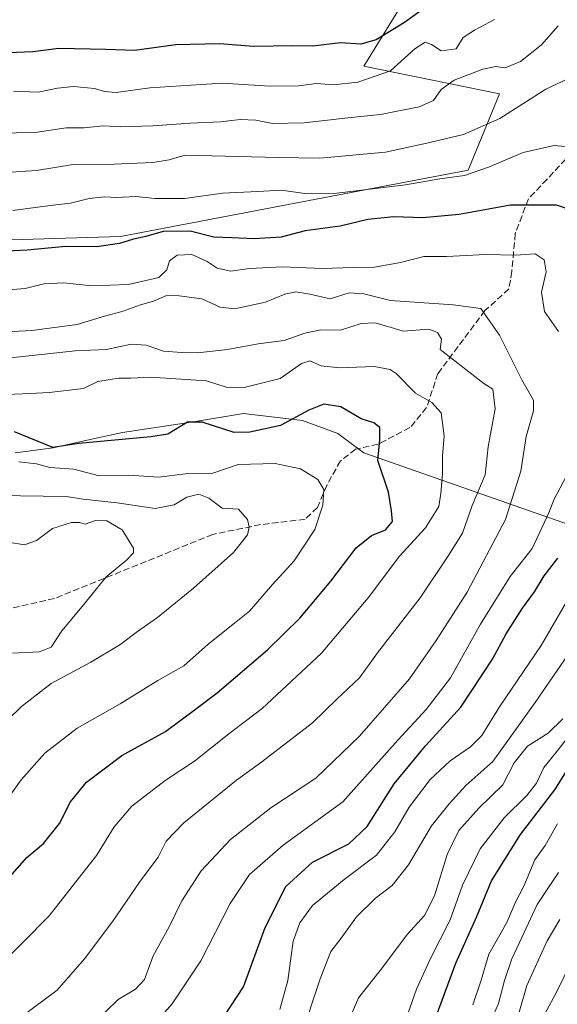
# Model space of a CAD drawing. Units: metres. Extents: x 556319 to 559758, y 4724049 to 4726377.
# Drawn here: x 557595 to 557732, y 4725326 to 4725578 of the extents above; entities that cross this region are included whole.
import ezdxf

# ---------------------------------------------------------------- set-up
doc = ezdxf.new("R2010")
doc.units = ezdxf.units.M
doc.header["$MEASUREMENT"] = 0
doc.linetypes.add('DGN Style 3', pattern=[2.307223, 1.648017, -0.659207])
for name, color, linetype, lineweight in [('Arbolado forestal CxS', 92, 'Continuous', 0), ('Curva de nivel maestra', 30, 'Continuous', 30), ('Curva de nivel normal', 30, 'Continuous', 0), ('Espacio natural protegido', 121, 'Continuous', 13), ('Espacio natural protegido CxS', 121, 'Continuous', 0), ('Senda', 7, 'DGN Style 3', 0)]:
    doc.layers.add(name, color=color, linetype=linetype, lineweight=lineweight)

msp = doc.modelspace()

# ---------------------------------------------------------------- linework, layer by layer
at = {"layer": 'Arbolado forestal CxS', "color": 92, "linetype": 'Continuous', "lineweight": 0}
for points in [[(557699.7781, 4725593.7139, 540.0173), (557682.7527, 4725566.1983, 552.3024), (557717.4877, 4725559.0753, 561.2298), (557709.4715, 4725539.4893, 569.1631), (557620.4053, 4725522.5757, 573.5711), (557564.4987, 4725520.8507, 572.659), (557508.1833, 4725523.4677, 570.3268), (557410.5697, 4725552.8487, 569.9115), (557396.2237, 4725563.1811, 571.3359), (557388.4637, 4725573.8811, 570.266), (557343.5701, 4725673.9413, 559.8311)], [(557343.5701, 4725673.9413, 559.8311), (557388.4637, 4725573.8811, 570.266), (557396.2237, 4725563.1811, 571.3359), (557410.5697, 4725552.8487, 569.9115), (557508.1833, 4725523.4677, 570.3268), (557564.4987, 4725520.8507, 572.659), (557620.4053, 4725522.5757, 573.5711), (557709.4715, 4725539.4893, 569.1631), (557717.4877, 4725559.0753, 561.2298), (557682.7527, 4725566.1983, 552.3024), (557699.7781, 4725593.7139, 540.0173)], [(557343.5701, 4725673.9413, 559.8311), (557388.4637, 4725573.8811, 570.266), (557396.2237, 4725563.1811, 571.3359), (557410.5697, 4725552.8487, 569.9115), (557508.1833, 4725523.4677, 570.3268), (557564.4987, 4725520.8507, 572.659), (557620.4053, 4725522.5757, 573.5711), (557709.4715, 4725539.4893, 569.1631), (557717.4877, 4725559.0753, 561.2298), (557682.7527, 4725566.1983, 552.3024), (557699.7781, 4725593.7139, 540.0173)], [(557343.5701, 4725673.9413, 559.8311), (557388.4637, 4725573.8811, 570.266), (557396.2237, 4725563.1811, 571.3359), (557410.5697, 4725552.8487, 569.9115), (557508.1833, 4725523.4677, 570.3268), (557564.4987, 4725520.8507, 572.659), (557620.4053, 4725522.5757, 573.5711), (557709.4715, 4725539.4893, 569.1631), (557717.4877, 4725559.0753, 561.2298), (557682.7527, 4725566.1983, 552.3024), (557699.7781, 4725593.7139, 540.0173)]]:
    msp.add_polyline3d(points, dxfattribs=at)
at = {"layer": 'Curva de nivel maestra', "color": 30, "linetype": 'Continuous', "lineweight": 30, "flags": 128}
for points, elevation in [([(557697.49, 4725580.4501), (557693.2, 4725577.3701), (557685.94, 4725572.9501), (557681.98, 4725571.8401), (557676.75, 4725572.1801), (557669.72, 4725571.3201), (557664.5, 4725571.3901), (557654.47, 4725571.2301), (557645.78, 4725571.8601), (557634.63, 4725571.5901), (557623.96, 4725570.1801), (557616.63, 4725570.4701), (557604.63, 4725570.6901), (557597.96, 4725569.8601), (557591.63, 4725569.5601)], 550), ([(557738.1, 4725528.5701), (557732.17, 4725530.5601), (557720.35, 4725530.5301), (557707.18, 4725528.1501), (557697.88, 4725527.3201), (557690.47, 4725527.5901), (557683.76, 4725526.8701), (557676.71, 4725525.1901), (557667.7, 4725524.0301), (557661.62, 4725522.3801), (557654.68, 4725521.9101), (557648.9, 4725522.1601), (557644.29, 4725522.3501), (557638.3, 4725523.9201), (557631.33, 4725523.8201), (557626.93, 4725522.5201), (557623.7, 4725521.8801), (557620.14, 4725520.7801), (557614.3, 4725519.8901), (557606.42, 4725519.9701), (557596.47, 4725519.0601), (557582.43, 4725518.3701)], 575), ([(557591.42, 4725357.8601), (557596.39, 4725363.5001), (557600.7, 4725367.0401), (557604.8, 4725372.1601), (557607.56, 4725377.7601), (557611.71, 4725382.7601), (557620.79, 4725389.6501), (557631.92, 4725395.7501), (557639.62, 4725401.4401), (557645.17, 4725405.7001), (557658.04, 4725416.6401), (557666.39, 4725424.8001), (557674.3, 4725434.3001), (557680.79, 4725442.8001), (557684.74, 4725445.9301), (557688.28, 4725447.4201), (557690.12, 4725449.5201), (557689.84, 4725452.3001), (557689.04, 4725457.0701), (557686.36, 4725465.1601), (557686.85, 4725470.4301), (557686.89, 4725473.6401), (557685.29, 4725474.8201), (557682.1, 4725475.8401), (557676.9, 4725478.9401), (557672.54, 4725479.6001), (557668.7, 4725478.1001), (557661.4, 4725474.1601), (557653.52, 4725472.3901), (557649.56, 4725472.3501), (557641.34, 4725474.9601), (557637.58, 4725475.0201), (557632.51, 4725471.9501), (557628.16, 4725471.2701), (557609.77, 4725469.5601), (557603.05, 4725468.4901), (557593.26, 4725472.5001)], 600), ([(557647.02, 4725322.9301), (557651.9, 4725330.3901), (557657.48, 4725345.5201), (557662.78, 4725356.0301), (557669.62, 4725362.2501), (557678.95, 4725367.0001), (557683.62, 4725371.4001), (557690.55, 4725382.3501), (557698.52, 4725392.0801), (557707.58, 4725402.0301), (557715.74, 4725414.2501), (557719.22, 4725420.8001), (557723.38, 4725427.3101), (557726.47, 4725431.5101), (557729, 4725435.6001), (557732.5, 4725440.1201)], 575), ([(557697.87, 4725313.5801), (557706.31, 4725336.4201), (557711.62, 4725348.2101), (557715.51, 4725357.4901), (557722.94, 4725369.3801), (557731.68, 4725380.8101), (557737.39, 4725389.9501)], 550)]:
    msp.add_lwpolyline(points, dxfattribs=dict(at, elevation=elevation))
at = {"layer": 'Curva de nivel normal', "color": 30, "linetype": 'Continuous', "lineweight": 0, "flags": 128}
for points, elevation in [([(557716.28, 4725578.0901), (557711.15, 4725575.3701), (557708.18, 4725573.5201), (557706.41, 4725570.6401), (557702.6, 4725570.0701), (557700.06, 4725571.7301), (557698.49, 4725572.3501), (557695.86, 4725570.5801), (557689.6, 4725564.9501), (557681.2, 4725562.0501), (557674.95, 4725561.4201), (557670.62, 4725561.7601), (557666.06, 4725561.1301), (557658.71, 4725561.0301), (557646.48, 4725561.8401), (557627.96, 4725560.6401), (557619.3, 4725559.4601), (557616.29, 4725559.6501), (557613.72, 4725560.4801), (557608.34, 4725560.9601), (557604.3, 4725560.5201), (557599.3, 4725559.5001), (557593, 4725559.7501)], 555), ([(557732.59, 4725576.5201), (557728.28, 4725571.6001), (557722.94, 4725567.3801), (557718.94, 4725565.7401), (557716.61, 4725566.0601), (557713.28, 4725565.4101), (557705.94, 4725562.5801), (557702.61, 4725560.2101), (557700.63, 4725557.4001), (557696.92, 4725555.7501), (557687.03, 4725553.7701), (557678.62, 4725552.9301), (557667.48, 4725551.6701), (557659.38, 4725551.5201), (557655.07, 4725552.3701), (557651.08, 4725552.4701), (557646.05, 4725551.9401), (557638.3, 4725551.5901), (557628.71, 4725550.8701), (557620.3, 4725550.6701), (557616.06, 4725550.8501), (557611.14, 4725550.4001), (557606.51, 4725550.4001), (557598.53, 4725549.1601), (557588.75, 4725548.9701)], 560), ([(557737.93, 4725564.2501), (557729.38, 4725560.2801), (557717.61, 4725552.7301), (557708.28, 4725548.7001), (557698.94, 4725546.4401), (557688.3, 4725544.1201), (557671.48, 4725542.5801), (557660.84, 4725542.7701), (557636.96, 4725543.3601), (557632.89, 4725542.1601), (557628.66, 4725541.5301), (557618.79, 4725541.0901), (557608.24, 4725540.9901), (557598.86, 4725539.4801), (557590.96, 4725538.9001)], 565), ([(557735.31, 4725545.5201), (557731.51, 4725545.8801), (557723.63, 4725544.0701), (557714.96, 4725540.3701), (557708.52, 4725538.1701), (557702.26, 4725537.3301), (557693.47, 4725535.7701), (557675.82, 4725533.6701), (557667.61, 4725533.5701), (557661.66, 4725534.4401), (557655.61, 4725534.0501), (557646.56, 4725533.6501), (557636.86, 4725532.3101), (557629.27, 4725532.3001), (557624.34, 4725532.8001), (557619.49, 4725532.5501), (557616.34, 4725532.6901), (557612.42, 4725532.2401), (557607.58, 4725531.0701), (557602.37, 4725530.4601), (557592.8, 4725529.2301)], 570), ([(557732.65, 4725498.2301), (557729.08, 4725503.3001), (557728.3, 4725508.2901), (557729.46, 4725513.4901), (557728.99, 4725516.5501), (557726.67, 4725518.1201), (557721.62, 4725517.7401), (557713.98, 4725517.9401), (557703.95, 4725517.4601), (557698.12, 4725517.4101), (557692.12, 4725515.9001), (557685.48, 4725514.7201), (557680.01, 4725514.6401), (557672.09, 4725514.3301), (557661.93, 4725514.7601), (557653.45, 4725514.3301), (557648.66, 4725513.6401), (557645.18, 4725514.4201), (557642.63, 4725516.1501), (557638.7, 4725517.9101), (557634.96, 4725517.8001), (557632.93, 4725516.2701), (557632.32, 4725514.0001), (557630.19, 4725512.0001), (557622.44, 4725510.2101), (557613.1, 4725509.9401), (557605.86, 4725510.6601), (557600.77, 4725510.4101), (557596.01, 4725509.2501), (557588.37, 4725508.6401)], 580), ([(557613.46, 4725321.0101), (557619.81, 4725327.1001), (557624.26, 4725329.7601), (557626.55, 4725332.2401), (557628.75, 4725338.3101), (557632.84, 4725345.7601), (557636.11, 4725352.4201), (557641.07, 4725360.0901), (557648.61, 4725368.0901), (557658.9, 4725376.2001), (557670.49, 4725383.8401), (557681.63, 4725394.6001), (557694.46, 4725409.2201), (557701.28, 4725419.0701), (557709.28, 4725431.4301), (557719.08, 4725450.0901), (557722.98, 4725462.4301), (557724.38, 4725471.3201), (557726.22, 4725477.9001), (557726.26, 4725480.6501), (557723.24, 4725485.8501), (557717.51, 4725497.2901), (557712.7, 4725504.1001), (557705.61, 4725505.0501), (557689.62, 4725506.1401), (557682.74, 4725507.8401), (557678.99, 4725508.1001), (557674.1, 4725506.5401), (557668.96, 4725507.7301), (557665.32, 4725508.3801), (557662.54, 4725507.7401), (557657.6, 4725505.7101), (557649.66, 4725504.0301), (557645.96, 4725504.4001), (557641.26, 4725506.5801), (557635.44, 4725507.3801), (557632.22, 4725507.4601), (557628.84, 4725506.0101), (557625.53, 4725505.0601), (557620.86, 4725503.3401), (557616.3, 4725502.1701), (557609.32, 4725500.0301), (557597.7, 4725498.4301), (557589.52, 4725498.0101)], 585), ([(557591.56, 4725320.1501), (557604.22, 4725329.5201), (557611.2, 4725337.5301), (557618.46, 4725347.1401), (557625.26, 4725357.1801), (557630.03, 4725363.5601), (557632.12, 4725367.7101), (557636.6, 4725372.3301), (557650.14, 4725383.3201), (557656.62, 4725388.0101), (557669.61, 4725397.9501), (557675.83, 4725404.0401), (557681.69, 4725409.5201), (557686.3, 4725415.9201), (557697.2, 4725430.0201), (557704.25, 4725440.5801), (557708.06, 4725446.5401), (557710.53, 4725453.6501), (557713.86, 4725461.5201), (557714.61, 4725468.6401), (557716.4, 4725478.4201), (557715.84, 4725483.4201), (557713.47, 4725484.8801), (557702.35, 4725493.6401), (557702.68, 4725496.2801), (557701.6, 4725497.9601), (557699.44, 4725498.8301), (557692.81, 4725498.2601), (557689.55, 4725499.3301), (557685.56, 4725500.4601), (557682.06, 4725500.2901), (557676.76, 4725498.5701), (557671.74, 4725498.6001), (557667.66, 4725497.7801), (557662.38, 4725495.9101), (557655.66, 4725495.0101), (557647.83, 4725493.6001), (557640.14, 4725492.7401), (557636.15, 4725492.8701), (557631.42, 4725493.1801), (557626.96, 4725494.7301), (557623.16, 4725494.9401), (557616.8, 4725493.6101), (557608.76, 4725493.2701), (557588.97, 4725491.1101)], 590), ([(557588.29, 4725334.6001), (557602.16, 4725348.5501), (557614.24, 4725363.9901), (557618.79, 4725371.3601), (557623.3, 4725376.6401), (557631.88, 4725383.2001), (557639.36, 4725388.1201), (557648.21, 4725395.1601), (557656.72, 4725401.6801), (557671.79, 4725415.7301), (557683.88, 4725429.9601), (557691.91, 4725440.7001), (557698.52, 4725447.9601), (557701.97, 4725453.4001), (557702.45, 4725456.7401), (557702.95, 4725461.7401), (557702.9, 4725466.2501), (557703.34, 4725471.4701), (557702.56, 4725477.3501), (557700.21, 4725480.0101), (557695.97, 4725482.4301), (557691.08, 4725487.4501), (557689.5, 4725488.5001), (557685.44, 4725489.2501), (557676.55, 4725488.9201), (557671.84, 4725489.4401), (557668.94, 4725490.6801), (557666.79, 4725490.0001), (557661.3, 4725486.1901), (557651.74, 4725483.8001), (557647.5, 4725483.9601), (557642.48, 4725485.6101), (557635.85, 4725485.9601), (557628.06, 4725486.5001), (557623.09, 4725486.2701), (557619.86, 4725486.2901), (557614.57, 4725485.4001), (557610.93, 4725483.5801), (557602.09, 4725482.5701), (557597.3, 4725482.3201), (557585.14, 4725481.8001)], 595), ([(557588.47, 4725374.4201), (557594.95, 4725383.4201), (557601, 4725390.1801), (557609.29, 4725396.5901), (557620.3, 4725402.8701), (557629.96, 4725408.7801), (557636.61, 4725412.5501), (557642.9, 4725418.1001), (557649.6, 4725423.4801), (557653.47, 4725426.6001), (557659.36, 4725433.3801), (557664.87, 4725439.4801), (557670.19, 4725447.5101), (557672.27, 4725453.7401), (557672.48, 4725457.7401), (557670.95, 4725460.2901), (557666.52, 4725463.0101), (557660.03, 4725464.3601), (557650.54, 4725464.1601), (557644.08, 4725461.8901), (557636.96, 4725461.7201), (557630.27, 4725460.9401), (557622.52, 4725461.4201), (557614.94, 4725461.2201), (557608.47, 4725462.9201), (557602.34, 4725463.3501), (557598.91, 4725464.3501), (557594.37, 4725464.8001)], 605), ([(557625.19, 4725316.4301), (557633.66, 4725325.9901), (557641, 4725337.0001), (557648.53, 4725351.7301), (557653.43, 4725359.1201), (557662.13, 4725366.6101), (557677.42, 4725377.7801), (557691.5, 4725393.5801), (557698.72, 4725401.4001), (557705.01, 4725409.5101), (557712.63, 4725423.2401), (557720.28, 4725435.4901), (557725.88, 4725442.6501), (557730.15, 4725451.7401), (557731.41, 4725455.0901), (557734.58, 4725461.0801)], 580), ([(557584.63, 4725392.1101), (557595.04, 4725402.1601), (557602.63, 4725408.0801), (557612.82, 4725413.5501), (557620.28, 4725417.9901), (557624.75, 4725421.3701), (557629.9, 4725424.9901), (557639.14, 4725432.4501), (557649.34, 4725441.5701), (557652.94, 4725446.1401), (557653.39, 4725448.1201), (557652.98, 4725450.0501), (557650.61, 4725452.7401), (557646.49, 4725452.9301), (557643.02, 4725455.4901), (557640.45, 4725456.5701), (557637.44, 4725455.7901), (557634.15, 4725453.8201), (557629.32, 4725452.8701), (557619.54, 4725454.3401), (557610.86, 4725455.3001), (557606.48, 4725455.9201), (557588.78, 4725456.2101)], 610), ([(557592.7, 4725415.8101), (557599.65, 4725416.1501), (557602.63, 4725417.3701), (557605.4, 4725421.5801), (557611.05, 4725428.2501), (557616.74, 4725435.3501), (557621.98, 4725439.6501), (557623.7, 4725441.5501), (557623.73, 4725442.7201), (557620.84, 4725447.3901), (557616.89, 4725449.7001), (557614, 4725449.7801), (557611.33, 4725448.8601), (557609.93, 4725449.2801), (557607.86, 4725449.3301), (557602.97, 4725447.7701), (557598.88, 4725444.6501), (557595.79, 4725443.5601), (557591.64, 4725444.2101)], 615), ([(557661.22, 4725324.5601), (557663.3, 4725331.9601), (557664.68, 4725342.0901), (557666.38, 4725346.7101), (557669.63, 4725351.2301), (557677.7, 4725357.8401), (557686.01, 4725364.0901), (557690.67, 4725370.0901), (557694.34, 4725376.4201), (557699.75, 4725383.4701), (557704.88, 4725388.2601), (557710.13, 4725391.7901), (557713.03, 4725394.7501), (557717.5, 4725402.0801), (557728.16, 4725417.7501), (557736.21, 4725431.6001)], 570), ([(557666.63, 4725317.4301), (557671.54, 4725332.4301), (557674.32, 4725339.4301), (557676.92, 4725342.8601), (557680.85, 4725348.3201), (557685.79, 4725353.0801), (557690.04, 4725356.3201), (557694.22, 4725361.6001), (557700.11, 4725371.6201), (557704.6, 4725377.2001), (557708.91, 4725381.9101), (557715.81, 4725388.0801), (557726.68, 4725403.2101), (557735.11, 4725415.5201)], 565), ([(557679.02, 4725321.9801), (557681.4, 4725327.5501), (557686.95, 4725334.5601), (557693.94, 4725343.8301), (557698.28, 4725348.6701), (557700.91, 4725353.6301), (557704.14, 4725364.2401), (557707.12, 4725370.4101), (557712.25, 4725376.1001), (557718.34, 4725382.0901), (557721.26, 4725387.7501), (557724.66, 4725391.9801), (557730.03, 4725395.3501), (557733.75, 4725398.9801)], 560), ([(557694.14, 4725323.6601), (557696.25, 4725329.7401), (557699.76, 4725337.4201), (557704.87, 4725347.5301), (557708.06, 4725356.4201), (557712.53, 4725365.7201), (557718.68, 4725373.6101), (557724.53, 4725379.3901), (557727, 4725382.5501), (557728.91, 4725386.5801), (557731.88, 4725390.2301), (557734.91, 4725394.1701)], 555), ([(557710.65, 4725325.7701), (557712.8, 4725332.1001), (557714.82, 4725338.7001), (557719.38, 4725346.8401), (557721.56, 4725351.8701), (557723.77, 4725356.1301), (557726.55, 4725362.9301), (557729.24, 4725366.5901), (557732.4, 4725372.1201)], 545), ([(557714.87, 4725320.6301), (557717.3, 4725326.1301), (557718.78, 4725331.9701), (557720.69, 4725337.5601), (557723.26, 4725342.9701), (557727.14, 4725351.4501), (557732.6, 4725359.6801)], 540), ([(557722.36, 4725323.2501), (557724.56, 4725330.7001), (557729.76, 4725342.1401), (557733.02, 4725347.5701)], 535), ([(557728.49, 4725322.1901), (557732.04, 4725328.8401), (557736.17, 4725337.2001)], 530)]:
    msp.add_lwpolyline(points, dxfattribs=dict(at, elevation=elevation))
at = {"layer": 'Espacio natural protegido', "color": 121, "linetype": 'Continuous', "lineweight": 13, "flags": 128}
msp.add_lwpolyline([(557593.4342, 4725467.1474), (557603.1342, 4725468.4472), (557612.6344, 4725470.547), (557620.9342, 4725472.3469), (557639.6344, 4725475.1466), (557651.9343, 4725477.2464), (557667.0344, 4725475.4461), (557676.1343, 4725472.046), (557680.2342, 4725469.046), (557682.7342, 4725467.1459), (557717.9015, 4725454.8598), (557806.5953, 4725423.8737)], dxfattribs=at)
at = {"layer": 'Espacio natural protegido CxS', "color": 121, "linetype": 'Continuous', "lineweight": 0, "flags": 128}
msp.add_lwpolyline([(557593.4342, 4725467.1474), (557603.1342, 4725468.4472), (557612.6344, 4725470.547), (557620.9342, 4725472.3469), (557639.6344, 4725475.1466), (557651.9343, 4725477.2464), (557667.0344, 4725475.4461), (557676.1343, 4725472.046), (557680.2342, 4725469.046), (557682.7342, 4725467.1459), (557717.9015, 4725454.8598), (557806.5953, 4725423.8737)], dxfattribs=at)
at = {"layer": 'Senda', "color": 7, "linetype": 'DGN Style 3', "lineweight": 0}
msp.add_polyline3d([(557737.6232, 4725545.745, 572.1374), (557729.7173, 4725537.2116, 575.5407), (557724.9488, 4725532.1921, 578.0077), (557721.5605, 4725523.2823, 580.631), (557720.6821, 4725513.6196, 584.0214), (557719.9292, 4725509.102, 586.5322), (557713.8013, 4725503.5725, 588.9157), (557701.7632, 4725487.4637, 592.553), (557698.8469, 4725478.7335, 596.6967), (557694.5803, 4725473.5885, 599.072), (557686.4235, 4725469.3218, 601.4136), (557680.6509, 4725468.0669, 603.382), (557676.7608, 4725465.0552, 604.8128), (557673.2471, 4725458.7807, 607.491), (557670.8628, 4725453.1337, 609.3669), (557667.7255, 4725450.1219, 610.0851), (557656.306, 4725448.7415, 612.2613), (557644.0551, 4725446.2411, 615.5867), (557603.5057, 4725429.8161, 619.3255), (557546.7585, 4725417.0241, 622.9786), (557529.2851, 4725412.4204, 619.1588)], dxfattribs=at)

doc.saveas('drawing.dxf')
